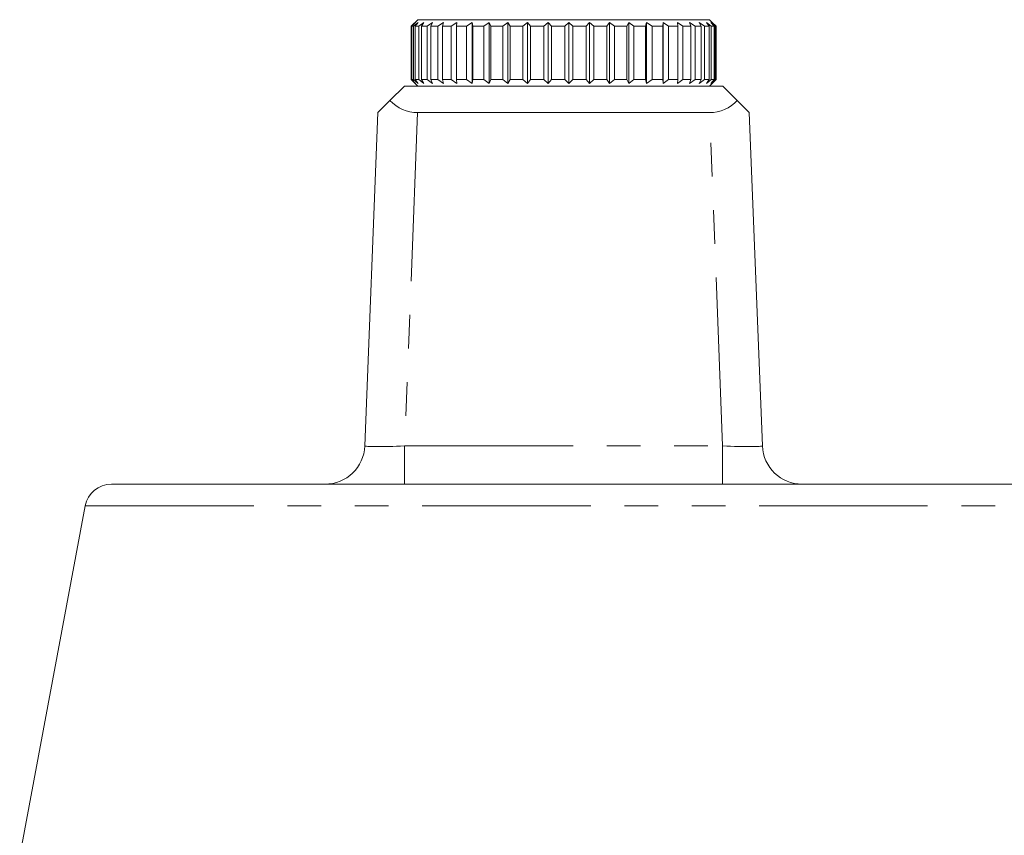
# Model space of a CAD drawing. Units: millimetres. Extents: x 158 to 249, y 90 to 260.
# Drawn here: x 181 to 219, y 229 to 260 of the extents above; entities that cross this region are included whole.
import ezdxf

# ---------------------------------------------------------------- set-up
doc = ezdxf.new("R2010")
doc.units = ezdxf.units.MM
doc.linetypes.add('PHANTOM', pattern=[12.7, 6.35, -1.27, 1.27, -1.27, 1.27, -1.27])

msp = doc.modelspace()

# ---------------------------------------------------------------- linework, layer by layer
at = {"color": 7, "linetype": 'Continuous', "lineweight": 15}
for p, q in [((196.409, 260.172), (196.159, 259.922)), ((196.409, 260.172), (207.409, 260.172)), ((207.509, 260.072), (207.409, 260.172)), ((196.159, 259.922), (196.159, 257.922)), ((196.164, 259.922), (196.159, 259.922)), ((196.322, 260.072), (196.164, 259.922)), ((196.164, 257.922), (196.164, 259.922)), ((196.185, 259.922), (196.322, 260.072)), ((196.256, 259.922), (196.185, 259.922)), ((196.185, 259.922), (196.185, 257.922)), ((196.431, 260.072), (196.256, 259.922)), ((196.256, 257.922), (196.256, 259.922)), ((196.317, 259.922), (196.431, 260.072)), ((196.457, 259.922), (196.317, 259.922)), ((196.317, 259.922), (196.317, 257.922)), ((196.647, 260.072), (196.457, 259.922)), ((196.457, 257.922), (196.457, 259.922)), ((196.558, 259.922), (196.647, 260.072)), ((196.764, 259.922), (196.558, 259.922)), ((196.558, 259.922), (196.558, 257.922)), ((196.964, 260.072), (196.764, 259.922)), ((196.764, 257.922), (196.764, 259.922)), ((196.903, 259.922), (196.964, 260.072)), ((197.171, 259.922), (196.903, 259.922)), ((196.903, 259.922), (196.903, 257.922)), ((197.378, 260.072), (197.171, 259.922)), ((197.171, 257.922), (197.171, 259.922)), ((197.346, 259.922), (197.378, 260.072)), ((197.671, 259.922), (197.346, 259.922)), ((197.346, 259.922), (197.346, 257.922)), ((197.88, 260.072), (197.671, 259.922)), ((197.671, 257.922), (197.671, 259.922)), ((197.877, 259.922), (197.88, 260.072)), ((198.253, 259.922), (197.877, 259.922)), ((197.877, 259.922), (197.877, 257.922)), ((198.461, 260.072), (198.253, 259.922)), ((198.253, 257.922), (198.253, 259.922)), ((198.487, 259.922), (198.461, 260.072)), ((198.461, 257.772), (198.461, 260.072)), ((198.907, 259.922), (198.487, 259.922)), ((198.487, 259.922), (198.487, 257.922)), ((199.109, 260.072), (198.907, 259.922)), ((198.907, 257.922), (198.907, 259.922)), ((199.163, 259.922), (199.109, 260.072)), ((199.109, 257.772), (199.109, 260.072)), ((199.618, 259.922), (199.163, 259.922)), ((199.163, 259.922), (199.163, 257.922)), ((199.811, 260.072), (199.618, 259.922)), ((199.618, 257.922), (199.618, 259.922)), ((199.893, 259.922), (199.811, 260.072)), ((199.811, 257.772), (199.811, 260.072)), ((200.375, 259.922), (199.893, 259.922)), ((199.893, 259.922), (199.893, 257.922)), ((200.554, 260.072), (200.375, 259.922)), ((200.375, 257.922), (200.375, 259.922)), ((200.662, 259.922), (200.554, 260.072)), ((200.554, 257.772), (200.554, 260.072)), ((201.161, 259.922), (200.662, 259.922)), ((200.662, 259.922), (200.662, 257.922)), ((201.323, 260.072), (201.161, 259.922)), ((201.161, 257.922), (201.161, 259.922)), ((201.455, 259.922), (201.323, 260.072)), ((201.323, 257.772), (201.323, 260.072)), ((201.961, 259.922), (201.455, 259.922)), ((201.455, 259.922), (201.455, 257.922)), ((202.104, 260.072), (201.961, 259.922)), ((201.961, 257.922), (201.961, 259.922)), ((202.257, 259.922), (202.104, 260.072)), ((202.104, 257.772), (202.104, 260.072)), ((202.761, 259.922), (202.257, 259.922)), ((202.257, 259.922), (202.257, 257.922)), ((202.881, 260.072), (202.761, 259.922)), ((202.761, 257.922), (202.761, 259.922)), ((203.053, 259.922), (202.881, 260.072)), ((202.881, 257.772), (202.881, 260.072)), ((203.544, 259.922), (203.053, 259.922)), ((203.053, 259.922), (203.053, 257.922)), ((203.639, 260.072), (203.544, 259.922)), ((203.544, 257.922), (203.544, 259.922)), ((203.826, 259.922), (203.639, 260.072)), ((203.639, 257.772), (203.639, 260.072)), ((204.295, 259.922), (203.826, 259.922)), ((203.826, 259.922), (203.826, 257.922)), ((204.364, 260.072), (204.295, 259.922)), ((204.295, 257.922), (204.295, 259.922)), ((204.562, 259.922), (204.364, 260.072)), ((204.364, 257.772), (204.364, 260.072)), ((205, 259.922), (204.562, 259.922)), ((204.562, 259.922), (204.562, 257.922)), ((205.04, 260.072), (205, 259.922)), ((205, 257.922), (205, 259.922)), ((205.246, 259.922), (205.04, 260.072)), ((205.04, 257.772), (205.04, 260.072)), ((205.645, 259.922), (205.246, 259.922)), ((205.246, 259.922), (205.246, 257.922)), ((205.656, 260.072), (205.645, 259.922)), ((205.645, 257.922), (205.645, 259.922)), ((205.865, 259.922), (205.656, 260.072)), ((205.656, 257.772), (205.656, 260.072)), ((206.217, 259.922), (205.865, 259.922)), ((205.865, 259.922), (205.865, 257.922)), ((206.407, 259.922), (206.199, 260.072)), ((206.199, 260.072), (206.217, 259.922)), ((206.217, 257.922), (206.217, 259.922)), ((206.705, 259.922), (206.407, 259.922)), ((206.407, 259.922), (206.407, 257.922)), ((206.862, 259.922), (206.658, 260.072)), ((206.658, 260.072), (206.705, 259.922)), ((206.705, 257.922), (206.705, 259.922)), ((207.1, 259.922), (206.862, 259.922)), ((206.862, 259.922), (206.862, 257.922)), ((207.22, 259.922), (207.025, 260.072)), ((207.025, 260.072), (207.1, 259.922)), ((207.1, 257.922), (207.1, 259.922)), ((207.393, 259.922), (207.22, 259.922)), ((207.22, 259.922), (207.22, 257.922)), ((207.475, 259.922), (207.292, 260.072)), ((207.292, 260.072), (207.393, 259.922)), ((207.393, 257.922), (207.393, 259.922)), ((207.622, 259.922), (207.454, 260.072)), ((207.454, 260.072), (207.58, 259.922)), ((207.58, 259.922), (207.475, 259.922)), ((207.475, 259.922), (207.475, 257.922)), ((207.509, 260.072), (207.657, 259.922)), ((207.58, 257.922), (207.58, 259.922)), ((207.657, 259.922), (207.622, 259.922)), ((207.622, 259.922), (207.622, 257.922)), ((207.657, 257.922), (207.657, 259.922)), ((195.909, 257.672), (195.366, 257.128)), ((207.909, 257.672), (195.909, 257.672)), ((196.159, 257.922), (196.409, 257.672)), ((196.159, 257.922), (196.164, 257.922)), ((196.164, 257.922), (196.322, 257.772)), ((196.322, 257.772), (196.185, 257.922)), ((196.185, 257.922), (196.256, 257.922)), ((196.256, 257.922), (196.431, 257.772)), ((196.431, 257.772), (196.317, 257.922)), ((196.317, 257.922), (196.457, 257.922)), ((196.457, 257.922), (196.647, 257.772)), ((196.647, 257.772), (196.558, 257.922)), ((196.558, 257.922), (196.764, 257.922)), ((196.764, 257.922), (196.964, 257.772)), ((196.964, 257.772), (196.903, 257.922)), ((196.903, 257.922), (197.171, 257.922)), ((197.171, 257.922), (197.378, 257.772)), ((197.378, 257.772), (197.346, 257.922)), ((197.346, 257.922), (197.671, 257.922)), ((197.671, 257.922), (197.88, 257.772)), ((197.88, 257.772), (197.877, 257.922)), ((197.877, 257.922), (198.253, 257.922)), ((198.253, 257.922), (198.461, 257.772)), ((198.461, 257.772), (198.487, 257.922)), ((198.487, 257.922), (198.907, 257.922)), ((198.907, 257.922), (199.109, 257.772)), ((199.109, 257.772), (199.163, 257.922)), ((199.163, 257.922), (199.618, 257.922)), ((199.618, 257.922), (199.811, 257.772)), ((199.811, 257.772), (199.893, 257.922)), ((199.893, 257.922), (200.375, 257.922)), ((200.375, 257.922), (200.554, 257.772)), ((200.554, 257.772), (200.662, 257.922)), ((200.662, 257.922), (201.161, 257.922)), ((201.161, 257.922), (201.323, 257.772)), ((201.323, 257.772), (201.455, 257.922)), ((201.455, 257.922), (201.961, 257.922)), ((201.961, 257.922), (202.104, 257.772)), ((202.104, 257.772), (202.257, 257.922)), ((202.257, 257.922), (202.761, 257.922)), ((202.761, 257.922), (202.881, 257.772)), ((202.881, 257.772), (203.053, 257.922)), ((203.053, 257.922), (203.544, 257.922)), ((203.544, 257.922), (203.639, 257.772)), ((203.639, 257.772), (203.826, 257.922)), ((203.826, 257.922), (204.295, 257.922)), ((204.295, 257.922), (204.364, 257.772)), ((204.364, 257.772), (204.562, 257.922)), ((204.562, 257.922), (205, 257.922)), ((205, 257.922), (205.04, 257.772)), ((205.04, 257.772), (205.246, 257.922)), ((205.246, 257.922), (205.645, 257.922)), ((205.645, 257.922), (205.656, 257.772)), ((205.656, 257.772), (205.865, 257.922)), ((205.865, 257.922), (206.217, 257.922)), ((206.217, 257.922), (206.199, 257.772)), ((206.199, 257.772), (206.407, 257.922)), ((206.407, 257.922), (206.705, 257.922)), ((206.705, 257.922), (206.658, 257.772)), ((206.658, 257.772), (206.862, 257.922)), ((206.862, 257.922), (207.1, 257.922)), ((207.1, 257.922), (207.025, 257.772)), ((207.025, 257.772), (207.22, 257.922)), ((207.22, 257.922), (207.393, 257.922)), ((207.393, 257.922), (207.292, 257.772)), ((207.292, 257.772), (207.475, 257.922)), ((207.409, 257.672), (207.509, 257.772)), ((207.454, 257.772), (207.622, 257.922)), ((207.58, 257.922), (207.454, 257.772)), ((207.475, 257.922), (207.58, 257.922)), ((207.657, 257.922), (207.509, 257.772)), ((207.622, 257.922), (207.657, 257.922)), ((208.452, 257.128), (207.909, 257.672)), ((194.909, 256.672), (195.366, 257.128)), ((208.452, 257.128), (208.909, 256.672)), ((194.415, 244.113), (194.909, 256.672)), ((207.41, 256.672), (196.408, 256.672)), ((208.909, 256.672), (209.402, 244.113)), ((184.864, 242.672), (218.954, 242.672)), ((183.881, 241.856), (181.409, 228.672))]:
    msp.add_line(p, q, dxfattribs=at)
at = {"color": 8, "linetype": 'PHANTOM', "lineweight": 0}
for p, q in [((196.408, 256.672), (195.914, 244.113)), ((207.903, 244.113), (207.41, 256.672)), ((195.914, 244.113), (195.914, 242.672)), ((195.914, 244.113), (207.903, 244.113)), ((207.903, 242.672), (207.903, 244.113)), ((183.881, 241.856), (219.937, 241.856))]:
    msp.add_line(p, q, dxfattribs=at)
at = {"color": 7, "linetype": 'Continuous', "lineweight": 15}
for centre, radius, start, end in [((192.917, 244.172), 1.5, 270, 357.7503), ((210.901, 244.172), 1.5, 182.2497, 270), ((184.864, 241.672), 1, 90, 169.3803)]:
    msp.add_arc(centre, radius, start, end, dxfattribs=at)
for centre, major_axis, start_param, end_param in [((196.471, 258.234), (0.632, 1.444), 2.748508, 3.533136), ((207.346, 258.234), (-0.632, 1.444), 2.750049, 3.534677)]:
    msp.add_ellipse(centre, major_axis=major_axis, ratio=0.943882, start_param=start_param, end_param=end_param, dxfattribs=at)
at = {"color": 8, "linetype": 'PHANTOM', "lineweight": 0}
for centre, major_axis, start_param, end_param in [((195.919, 244.172), (1.503, 0.059), 3.138525, 4.70778), ((207.899, 244.172), (1.503, -0.059), 4.716998, 6.286253)]:
    msp.add_ellipse(centre, major_axis=major_axis, ratio=0.038984, start_param=start_param, end_param=end_param, dxfattribs=at)

doc.saveas('drawing.dxf')
